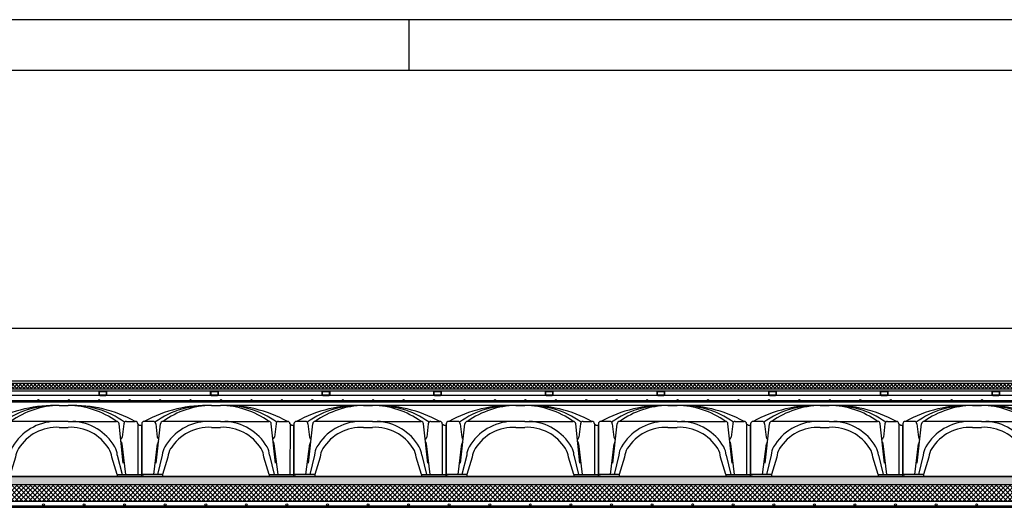
# Model space of a CAD drawing. Units: millimetres. Extents: x -26579 to -10535, y 8649 to 16131.
# Drawn here: x -21897 to -21412, y 11948 to 12190 of the extents above; entities that cross this region are included whole.
import ezdxf

# ---------------------------------------------------------------- set-up
doc = ezdxf.new("R2010")
doc.units = ezdxf.units.MM
doc.linetypes.add('CONTINUA', pattern=[0])
for name, color, linetype in [('0-MUROS', 5, 'Continuous'), ('2', 9, 'Continuous'), ('A-TRAMAS', 9, 'Continuous'), ('aislamiento', 41, 'Continuous'), ('armaduras', 240, 'Continuous'), ('CUPOLEX', 7, 'CONTINUA'), ('TRAMAS', 8, 'Continuous')]:
    doc.layers.add(name, color=color, linetype=linetype)

# ---------------------------------------------------------------- blocks, each defined once
blk = doc.blocks.new('cubeta35')
at = {"layer": 'CUPOLEX', "color": 115, "linetype": 'Continuous'}
for p, q in [((34.29, 35), (38.77, 35.01)), ((0.01, 25.95), (0, 0)), ((5.64, 27.17), (1.23, 27.17)), ((6.39, 26.92), (6.39, 26.92)), ((6.39, 26.92), (6.39, 26.92)), ((6.86, 25.95), (7.65, 19.43)), ((6.86, 25.95), (7.65, 19.43)), ((7.13, 6.59), (9.25, 25.95)), ((38.77, 27.18), (10.47, 27.17)), ((38.77, 27.18), (62.59, 27.17)), ((49.05, 25.43), (49.05, 25.43)), ((65.91, 6.62), (63.81, 25.95)), ((66.19, 25.95), (65.41, 19.44)), ((67.42, 27.17), (71.83, 27.17)), ((73.05, 25.98), (73.04, 0.98)), ((75, 0), (74.99, 25.34)), ((34.29, 24.22), (38.77, 24.22)), ((5.91, 0.98), (7.78, 16.19)), ((67.13, 0.98), (65.28, 16.19)), ((10.1, 10.57), (7.77, 0.98)), ((62.95, 10.57), (65.27, 0.98)), ((12.86, 9.54), (10.23, 0.98)), ((62.83, 0.98), (60.19, 9.55)), ((10.23, 0.98), (0, 0.98)), ((0, 0.98), (0.99, 0.98)), ((10.23, 0), (0, 0)), ((0, 0), (0.99, 0)), ((10.23, 0.98), (10.23, 0)), ((62.83, 0.98), (75, 0.98)), ((62.83, 0.98), (62.83, 0)), ((62.83, 0), (75, 0))]:
    blk.add_line(p, q, dxfattribs=at)
for centre, radius, start, end in [((32.09, -29.42), 64.46, 88.0471, 118.6023), ((32.46, -10.03), 45.06, 87.6765, 125.1677), ((34.91, -7.02), 42.03, 90.8481, 125.5544), ((40.95, -29.41), 64.46, 61.3768, 91.9321), ((40.58, -10.01), 45.06, 54.8114, 92.3026), ((38.14, -7.01), 42.03, 54.4247, 89.131), ((1.23, 25.95), 1.22, 89.9896, 179.9896), ((5.64, 25.95), 1.22, 359.9896, 89.9896), ((5.64, 25.95), 1.22, 359.9896, 89.9896), ((10.47, 25.95), 1.22, 89.9896, 179.9896), ((33.19, 1.91), 25.28, 91.8373, 149.8364), ((33.19, 1.91), 25.28, 87.5073, 88.1971), ((39.86, 1.92), 22.34, 31.9868, 92.7985), ((39.86, 1.92), 25.28, 30.1428, 87.5073), ((62.58, 25.95), 1.22, 359.9896, 89.9896), ((67.42, 25.95), 1.22, 89.9896, 179.9896), ((71.82, 25.95), 1.22, 359.9896, 89.9896), ((74.57, 27.33), 2.04, 221.6998, 282.4419), ((8.86, 19.58), 1.22, 186.8658, 249.1426), ((33.19, 1.91), 22.34, 87.1806, 147.9854), ((64.19, 19.58), 1.22, 290.8366, 353.1133), ((9, 16.19), 1.22, 125.5059, 179.9896), ((19.36, 9.95), 9.29, 149.8364, 176.152), ((53.69, 9.95), 9.29, 3.8271, 30.1428), ((64.05, 16.19), 1.22, 359.9896, 54.4733), ((22.12, 8.83), 9.29, 147.9854, 175.6364), ((50.93, 8.84), 9.29, 4.364, 31.9868)]:
    blk.add_arc(centre, radius, start, end, dxfattribs=at)

msp = doc.modelspace()

# ---------------------------------------------------------------- hatches: boundary and pattern name
at = {"layer": '2'}
h = msp.add_hatch(dxfattribs=at)
h.set_pattern_fill('HEX', color=256, scale=0.4, style=0)
h.set_pattern_definition([(0, (0, -5291.1152), (0, 2.199704), [1.27, -2.54]), (120, (0, -5291.1152), (-1.90499954, -1.099852), [1.27, -2.54]), (60, (1.27, -5291.1152), (-1.90499954, 1.099852), [1.27, -2.54])])
h.paths.add_polyline_path([(-20786.74, 11964.43), (-23244.18, 11964.45), (-23244.18, 11960.44), (-20786.74, 11960.44)])
at = {"layer": 'aislamiento'}
h = msp.add_hatch(dxfattribs=at)
h.set_pattern_fill('ANSI37', color=256, scale=0.4, style=0)
h.set_pattern_definition([(45, (0, 4), (-0.89802561, 0.89802561), []), (135, (0, 4), (-0.89802561, -0.89802561), [])])
h.paths.add_polyline_path([(-23244.18, 12010.44), (-20786.74, 12010.44), (-20786.74, 12007.44), (-23244.18, 12007.44)])
at = {"layer": 'TRAMAS'}
h = msp.add_hatch(dxfattribs=at)
h.set_pattern_fill('ANSI37', color=256, scale=0.5, style=0)
h.set_pattern_definition([(45, (0, -5291.1152), (-1.122532015, 1.122532015), []), (135, (0, -5291.1152), (-1.122532015, -1.122532015), [])])
h.paths.add_polyline_path([(-23244.18, 11960.44), (-20786.74, 11960.44), (-20786.74, 11952.22), (-23244.18, 11952.22)])

# ---------------------------------------------------------------- linework, layer by layer
for p, q in [((-21705.05, 12164.53), (-21705.05, 12189.53)), ((-20786.74, 12001.72), (-23244.18, 12001.72)), ((-23244.18, 12001.22), (-20786.74, 12001.22))]:
    msp.add_line(p, q)
for points in [[(-23305.05, 10679.53), (-20655.05, 10679.53), (-20655.05, 12189.53), (-23305.05, 12189.53)], [(-23280.05, 10704.53), (-20680.05, 10704.53), (-20680.05, 12164.53), (-23280.05, 12164.53)]]:
    msp.add_lwpolyline(points, close=True)
for points in [[(-21857.47, 12004.44), (-21854.47, 12004.44, 0.414214), (-21853.97, 12004.94), (-21853.97, 12005.94, 0.414214), (-21854.47, 12006.44), (-21857.47, 12006.44, 0.414214), (-21857.97, 12005.94), (-21857.97, 12004.94, 0.414214)], [(-21857.47, 12004.64), (-21854.47, 12004.64, 0.414214), (-21854.17, 12004.94), (-21854.17, 12005.94, 0.414214), (-21854.47, 12006.24), (-21857.47, 12006.24, 0.414214), (-21857.77, 12005.94), (-21857.77, 12004.94, 0.414214)], [(-21802.47, 12004.44), (-21799.47, 12004.44, 0.414214), (-21798.97, 12004.94), (-21798.97, 12005.94, 0.414214), (-21799.47, 12006.44), (-21802.47, 12006.44, 0.414214), (-21802.97, 12005.94), (-21802.97, 12004.94, 0.414214)], [(-21802.47, 12004.64), (-21799.47, 12004.64, 0.414214), (-21799.17, 12004.94), (-21799.17, 12005.94, 0.414214), (-21799.47, 12006.24), (-21802.47, 12006.24, 0.414214), (-21802.77, 12005.94), (-21802.77, 12004.94, 0.414214)], [(-21747.47, 12004.44), (-21744.47, 12004.44, 0.414214), (-21743.97, 12004.94), (-21743.97, 12005.94, 0.414214), (-21744.47, 12006.44), (-21747.47, 12006.44, 0.414214), (-21747.97, 12005.94), (-21747.97, 12004.94, 0.414214)], [(-21747.47, 12004.64), (-21744.47, 12004.64, 0.414214), (-21744.17, 12004.94), (-21744.17, 12005.94, 0.414214), (-21744.47, 12006.24), (-21747.47, 12006.24, 0.414214), (-21747.77, 12005.94), (-21747.77, 12004.94, 0.414214)], [(-21692.47, 12004.44), (-21689.47, 12004.44, 0.414214), (-21688.97, 12004.94), (-21688.97, 12005.94, 0.414214), (-21689.47, 12006.44), (-21692.47, 12006.44, 0.414214), (-21692.97, 12005.94), (-21692.97, 12004.94, 0.414214)], [(-21692.47, 12004.64), (-21689.47, 12004.64, 0.414214), (-21689.17, 12004.94), (-21689.17, 12005.94, 0.414214), (-21689.47, 12006.24), (-21692.47, 12006.24, 0.414214), (-21692.77, 12005.94), (-21692.77, 12004.94, 0.414214)], [(-21637.47, 12004.44), (-21634.47, 12004.44, 0.414214), (-21633.97, 12004.94), (-21633.97, 12005.94, 0.414214), (-21634.47, 12006.44), (-21637.47, 12006.44, 0.414214), (-21637.97, 12005.94), (-21637.97, 12004.94, 0.414214)], [(-21637.47, 12004.64), (-21634.47, 12004.64, 0.414214), (-21634.17, 12004.94), (-21634.17, 12005.94, 0.414214), (-21634.47, 12006.24), (-21637.47, 12006.24, 0.414214), (-21637.77, 12005.94), (-21637.77, 12004.94, 0.414214)], [(-21582.47, 12004.44), (-21579.47, 12004.44, 0.414214), (-21578.97, 12004.94), (-21578.97, 12005.94, 0.414214), (-21579.47, 12006.44), (-21582.47, 12006.44, 0.414214), (-21582.97, 12005.94), (-21582.97, 12004.94, 0.414214)], [(-21582.47, 12004.64), (-21579.47, 12004.64, 0.414214), (-21579.17, 12004.94), (-21579.17, 12005.94, 0.414214), (-21579.47, 12006.24), (-21582.47, 12006.24, 0.414214), (-21582.77, 12005.94), (-21582.77, 12004.94, 0.414214)], [(-21527.47, 12004.44), (-21524.47, 12004.44, 0.414214), (-21523.97, 12004.94), (-21523.97, 12005.94, 0.414214), (-21524.47, 12006.44), (-21527.47, 12006.44, 0.414214), (-21527.97, 12005.94), (-21527.97, 12004.94, 0.414214)], [(-21527.47, 12004.64), (-21524.47, 12004.64, 0.414214), (-21524.17, 12004.94), (-21524.17, 12005.94, 0.414214), (-21524.47, 12006.24), (-21527.47, 12006.24, 0.414214), (-21527.77, 12005.94), (-21527.77, 12004.94, 0.414214)], [(-21472.47, 12004.44), (-21469.47, 12004.44, 0.414214), (-21468.97, 12004.94), (-21468.97, 12005.94, 0.414214), (-21469.47, 12006.44), (-21472.47, 12006.44, 0.414214), (-21472.97, 12005.94), (-21472.97, 12004.94, 0.414214)], [(-21472.47, 12004.64), (-21469.47, 12004.64, 0.414214), (-21469.17, 12004.94), (-21469.17, 12005.94, 0.414214), (-21469.47, 12006.24), (-21472.47, 12006.24, 0.414214), (-21472.77, 12005.94), (-21472.77, 12004.94, 0.414214)], [(-21417.47, 12004.44), (-21414.47, 12004.44, 0.414214), (-21413.97, 12004.94), (-21413.97, 12005.94, 0.414214), (-21414.47, 12006.44), (-21417.47, 12006.44, 0.414214), (-21417.97, 12005.94), (-21417.97, 12004.94, 0.414214)], [(-21417.47, 12004.64), (-21414.47, 12004.64, 0.414214), (-21414.17, 12004.94), (-21414.17, 12005.94, 0.414214), (-21414.47, 12006.24), (-21417.47, 12006.24, 0.414214), (-21417.77, 12005.94), (-21417.77, 12004.94, 0.414214)]]:
    msp.add_lwpolyline(points, format="xyb", close=True)
for centre in [(-21887.7, 12002.02), (-21872.7, 12002.02), (-21857.7, 12002.02), (-21842.7, 12002.02), (-21827.7, 12002.02), (-21812.7, 12002.02), (-21797.7, 12002.02), (-21782.7, 12002.02), (-21767.7, 12002.02), (-21752.7, 12002.02), (-21737.7, 12002.02), (-21722.7, 12002.02), (-21707.7, 12002.02), (-21692.7, 12002.02), (-21677.7, 12002.02), (-21662.7, 12002.02), (-21647.7, 12002.02), (-21632.7, 12002.02), (-21617.7, 12002.02), (-21602.7, 12002.02), (-21587.7, 12002.02), (-21572.7, 12002.02), (-21557.7, 12002.02), (-21542.7, 12002.02), (-21527.7, 12002.02), (-21512.7, 12002.02), (-21497.7, 12002.02), (-21482.7, 12002.02), (-21467.7, 12002.02), (-21452.7, 12002.02), (-21437.7, 12002.02), (-21422.7, 12002.02)]:
    msp.add_circle(centre, 0.3)
at = {"layer": '0-MUROS'}
for p, q in [((-20786.74, 12011.44), (-23244.18, 12011.44)), ((-20786.74, 12006.44), (-23244.18, 12006.44)), ((-20786.74, 12004.44), (-23244.18, 12004.44))]:
    msp.add_line(p, q, dxfattribs=at)
at = {"layer": '2'}
for p, q in [((-20786.74, 12037.46), (-23244.18, 12037.19)), ((-20975.77, 11999.44), (-21794.45, 11999.44))]:
    msp.add_line(p, q, dxfattribs=at)
for points in [[(-23244.18, 11964.45), (-20786.74, 11964.43)], [(-20786.74, 11960.43), (-23244.18, 11960.44)]]:
    msp.add_lwpolyline(points, dxfattribs=at)
at = {"layer": 'A-TRAMAS', "linetype": 'CONTINUA'}
for points in [[(-20786.74, 11964.43), (-23244.18, 11964.45), (-23244.18, 11960.44), (-20786.74, 11960.44)], [(-23244.18, 11960.44), (-20786.74, 11960.44), (-20786.74, 11952.22), (-23244.18, 11952.22)]]:
    msp.add_lwpolyline(points, close=True, dxfattribs=at)
at = {"layer": 'aislamiento'}
msp.add_lwpolyline([(-23244.18, 12010.44), (-20786.74, 12010.44), (-20786.74, 12007.44), (-23244.18, 12007.44)], close=True, dxfattribs=at)
at = {"layer": 'armaduras', "linetype": 'Continuous'}
for p, q in [((-23244.18, 11950.01), (-20786.74, 11950.01)), ((-23244.18, 11949.41), (-20786.74, 11949.41))]:
    msp.add_line(p, q, dxfattribs=at)
for centre in [(-21885.16, 11950.47), (-21885.16, 11950.47), (-21885.16, 11950.47), (-21885.16, 11950.47), (-21865.16, 11950.47), (-21865.16, 11950.47), (-21865.16, 11950.47), (-21865.16, 11950.47), (-21845.19, 11950.47), (-21845.19, 11950.47), (-21845.19, 11950.47), (-21845.19, 11950.47), (-21825.19, 11950.47), (-21825.19, 11950.47), (-21825.19, 11950.47), (-21825.19, 11950.47), (-21805.19, 11950.47), (-21805.19, 11950.47), (-21805.19, 11950.47), (-21805.19, 11950.47), (-21785.22, 11950.47), (-21785.22, 11950.47), (-21785.22, 11950.47), (-21785.22, 11950.47), (-21765.22, 11950.47), (-21765.22, 11950.47), (-21765.22, 11950.47), (-21765.22, 11950.47), (-21745.22, 11950.47), (-21745.22, 11950.47), (-21745.22, 11950.47), (-21745.22, 11950.47), (-21725.24, 11950.47), (-21725.24, 11950.47), (-21725.24, 11950.47), (-21725.24, 11950.47), (-21705.24, 11950.47), (-21705.24, 11950.47), (-21705.24, 11950.47), (-21705.24, 11950.47), (-21685.24, 11950.47), (-21685.24, 11950.47), (-21685.24, 11950.47), (-21685.24, 11950.47), (-21665.27, 11950.47), (-21665.27, 11950.47), (-21665.27, 11950.47), (-21665.27, 11950.47), (-21645.27, 11950.47), (-21645.27, 11950.47), (-21645.27, 11950.47), (-21645.27, 11950.47), (-21625.27, 11950.47), (-21625.27, 11950.47), (-21625.27, 11950.47), (-21625.27, 11950.47), (-21605.3, 11950.47), (-21605.3, 11950.47), (-21605.3, 11950.47), (-21605.3, 11950.47), (-21585.3, 11950.47), (-21585.3, 11950.47), (-21585.29, 11950.47), (-21585.29, 11950.47), (-21565.3, 11950.47), (-21565.3, 11950.47), (-21565.29, 11950.47), (-21565.29, 11950.47), (-21545.32, 11950.47), (-21545.32, 11950.47), (-21545.32, 11950.47), (-21545.32, 11950.47), (-21525.32, 11950.47), (-21525.32, 11950.47), (-21525.32, 11950.47), (-21525.32, 11950.47), (-21505.32, 11950.47), (-21505.32, 11950.47), (-21505.32, 11950.47), (-21505.32, 11950.47), (-21485.35, 11950.47), (-21485.35, 11950.47), (-21485.35, 11950.47), (-21485.35, 11950.47), (-21465.35, 11950.47), (-21465.35, 11950.47), (-21465.35, 11950.47), (-21465.35, 11950.47), (-21445.35, 11950.47), (-21445.35, 11950.47), (-21445.35, 11950.47), (-21445.35, 11950.47), (-21425.37, 11950.47), (-21425.37, 11950.47), (-21425.37, 11950.47), (-21425.37, 11950.47)]:
    msp.add_circle(centre, 0.45, dxfattribs=at)
at = {"layer": 'TRAMAS', "color": 2}
for points in [[(-20786.74, 11960.43), (-23244.18, 11960.44)], [(-23244.18, 11952.34), (-20786.74, 11952.22)]]:
    msp.add_lwpolyline(points, dxfattribs=at)

# ---------------------------------------------------------------- block references
at = {"layer": '2', "linetype": 'CONTINUA'}
for p in [(-21911.74, 11964.44), (-21836.74, 11964.44), (-21761.74, 11964.43), (-21686.74, 11964.43), (-21611.74, 11964.43), (-21536.74, 11964.43), (-21461.74, 11964.43)]:
    msp.add_blockref('cubeta35', p, dxfattribs=at)

doc.saveas('drawing.dxf')
